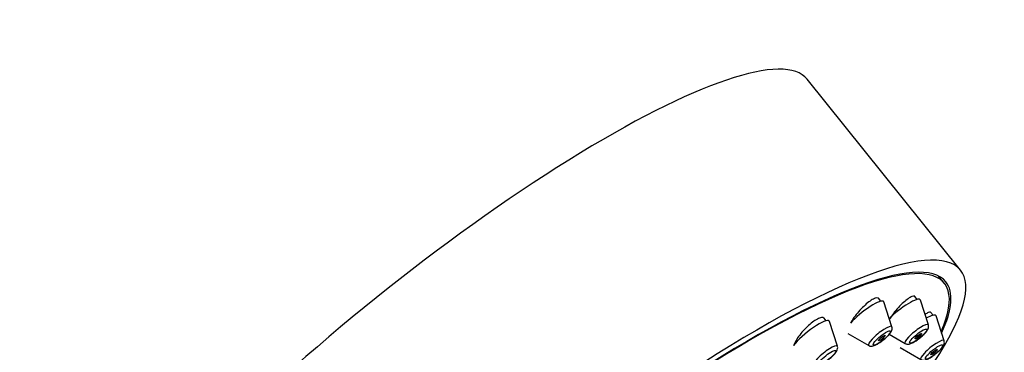
# Model space of a CAD drawing. Units: millimetres. Extents: x 0 to 837, y 0 to 1257.
# Drawn here: x 653 to 723, y 361 to 385 of the extents above; entities that cross this region are included whole.
import ezdxf
from ezdxf import colors
from ezdxf.entities.mleader import LeaderData, LeaderLine
from ezdxf.math import Vec2, Vec3

# ---------------------------------------------------------------- set-up
doc = ezdxf.new("R2010")
doc.units = ezdxf.units.MM
doc.layers.add('DV6_Défaut', color=7, linetype='Continuous')
doc.layers.add('Défaut', color=7, linetype='Continuous')

# ---------------------------------------------------------------- blocks, each defined once
blk = doc.blocks.new('_DOT')
at = {"color": 0}
blk.add_line((0, 0), (-1, 0), dxfattribs=at)
at = {"color": 0, "const_width": 0.333}
blk.add_lwpolyline([(-0.1665, 0, 1), (0.1665, 0, 1)], format="xyb", close=True, dxfattribs=at)
blk = doc.blocks.new('SE5')
at = {"layer": 'DV6_Défaut', "color": 7, "linetype": 'Continuous'}
for p, q in [((720.216, 366.776), (709.193, 380.489)), ((719.047, 365.836), (718.633, 366.351)), ((714.485, 364.544), (714.318, 364.753)), ((717.103, 364.678), (716.928, 364.896)), ((717.9, 362.839), (717.328, 364.628)), ((715.283, 362.705), (714.711, 364.494)), ((710.564, 363.146), (710.414, 363.332)), ((718.238, 363.538), (718.066, 363.752)), ((719.036, 361.7), (718.463, 363.489)), ((711.361, 361.307), (710.789, 363.096)), ((712.122, 362.233), (713.616, 361.365)), ((715.083, 362.167), (716.233, 361.499)), ((715.876, 361.227), (717.369, 360.359))]:
    blk.add_line(p, q, dxfattribs=at)
for centre, major_axis, start_param, end_param in [((682.694, 359.187), (26.5, 21.302), 0, 3.141593), ((693.716, 345.474), (26.5, 21.302), 0, 3.64682), ((693.716, 345.474), (25.448, 20.456), 0, 3.544915), ((693.716, 345.474), (-25.331, -20.362), 2.759075, 6.283185), ((693.716, 345.474), (26.5, 21.302), 5.702393, 6.283185), ((693.716, 345.474), (25.448, 20.456), 5.886222, 6.283185), ((713.332, 363.425), (1.364, 1.096), 0, 2.237698), ((715.95, 363.559), (1.364, 1.096), 0, 2.067678), ((715.95, 363.559), (1.364, 1.096), 6.202018, 6.283185), ((713.332, 363.425), (1.364, 1.096), 6.202018, 6.283185), ((709.411, 362.026), (1.364, 1.096), 0, 2.460935), ((717.085, 362.419), (1.364, 1.096), 0, 0.904897), ((717.085, 362.419), (1.364, 1.096), 6.202018, 6.283185), ((709.411, 362.026), (1.364, 1.096), 6.202018, 6.283185), ((714.438, 362.049), (0.836, 0.672), 0, 3.22276), ((714.438, 362.049), (0.836, 0.672), 6.202018, 6.283185), ((717.055, 362.183), (0.836, 0.672), 0, 3.22276), ((717.055, 362.183), (0.836, 0.672), 6.202018, 6.283185), ((718.191, 361.044), (0.836, 0.672), 0, 3.22276), ((710.516, 360.651), (0.836, 0.672), 0, 3.22276), ((710.516, 360.651), (0.836, 0.672), 6.202018, 6.283185), ((718.191, 361.044), (0.836, 0.672), 6.202018, 6.283185)]:
    blk.add_ellipse(centre, major_axis=major_axis, ratio=0.211325, start_param=start_param, end_param=end_param, dxfattribs=at)
for centre, major_axis in [((714.557, 361.901), (0.617, 0.496)), ((717.175, 362.035), (0.617, 0.496)), ((714.557, 361.901), (-0.234, -0.188)), ((717.175, 362.035), (-0.234, -0.188)), ((710.636, 360.503), (0.617, 0.496)), ((718.31, 360.895), (0.617, 0.496)), ((718.31, 360.895), (-0.234, -0.188))]:
    blk.add_ellipse(centre, major_axis=major_axis, ratio=0.211325, dxfattribs=at)
for points, knots in [([(714.335, 364.73), (714.322, 364.747), (714.304, 364.76), (714.283, 364.769), (714.235, 364.788), (714.166, 364.784), (714.082, 364.756), (713.999, 364.73), (713.899, 364.679), (713.791, 364.61), (713.682, 364.54), (713.562, 364.45), (713.441, 364.346), (713.318, 364.241), (713.19, 364.119), (713.068, 363.991), (712.944, 363.861), (712.822, 363.72), (712.711, 363.58), (712.6, 363.439), (712.497, 363.295), (712.412, 363.16), (712.371, 363.094), (712.333, 363.03), (712.3, 362.968)], [0, 0, 0, 0, 0.062349, 0.062349, 0.062349, 0.205704, 0.205704, 0.205704, 0.34785, 0.34785, 0.34785, 0.490212, 0.490212, 0.490212, 0.634092, 0.634092, 0.634092, 0.780154, 0.780154, 0.780154, 0.928144, 0.928144, 0.928144, 1, 1, 1, 1]), ([(716.94, 364.88), (716.93, 364.893), (716.917, 364.902), (716.901, 364.908), (716.859, 364.923), (716.798, 364.915), (716.721, 364.885), (716.645, 364.854), (716.552, 364.801), (716.449, 364.728), (716.346, 364.655), (716.231, 364.562), (716.112, 364.455), (715.993, 364.346), (715.867, 364.222), (715.745, 364.091), (715.621, 363.958), (715.499, 363.815), (715.387, 363.674), (715.286, 363.547), (715.192, 363.418), (715.11, 363.296)], [0, 0, 0, 0, 0.06067, 0.06067, 0.06067, 0.217257, 0.217257, 0.217257, 0.373645, 0.373645, 0.373645, 0.531368, 0.531368, 0.531368, 0.691388, 0.691388, 0.691388, 0.853707, 0.853707, 0.853707, 1, 1, 1, 1]), ([(710.438, 363.303), (710.421, 363.324), (710.399, 363.34), (710.372, 363.351), (710.317, 363.375), (710.241, 363.375), (710.149, 363.351), (710.059, 363.328), (709.952, 363.281), (709.837, 363.215), (709.723, 363.149), (709.597, 363.062), (709.471, 362.961), (709.345, 362.86), (709.214, 362.742), (709.089, 362.617), (708.964, 362.491), (708.841, 362.354), (708.731, 362.217), (708.62, 362.078), (708.519, 361.937), (708.436, 361.803), (708.352, 361.668), (708.285, 361.537), (708.24, 361.423), (708.231, 361.402), (708.224, 361.381), (708.217, 361.361)], [0, 0, 0, 0, 0.062225, 0.062225, 0.062225, 0.192983, 0.192983, 0.192983, 0.321962, 0.321962, 0.321962, 0.450175, 0.450175, 0.450175, 0.578935, 0.578935, 0.578935, 0.709299, 0.709299, 0.709299, 0.841656, 0.841656, 0.841656, 0.975545, 0.975545, 0.975545, 1, 1, 1, 1]), ([(718.074, 363.742), (718.067, 363.751), (718.057, 363.758), (718.045, 363.761), (718.011, 363.772), (717.956, 363.76), (717.886, 363.726), (717.825, 363.696), (717.75, 363.649), (717.667, 363.588)], [0, 0, 0, 0, 0.154972, 0.154972, 0.154972, 0.605134, 0.605134, 0.605134, 1, 1, 1, 1]), ([(714.243, 361.471), (714.306, 361.51), (714.446, 361.595), (714.708, 361.793), (714.971, 362.029), (715.187, 362.276), (715.292, 362.449), (715.307, 362.64), (715.285, 362.688), (715.281, 362.697)], [0, 0, 0, 0, 0.118048, 0.303808, 0.484179, 0.669762, 0.903117, 0.984228, 1, 1, 1, 1]), ([(717.796, 362.414), (717.832, 362.467), (717.88, 362.545), (717.925, 362.688), (717.911, 362.778), (717.903, 362.825)], [0, 0, 0, 0, 0.428264, 0.743222, 1, 1, 1, 1]), ([(716.246, 361.493), (716.282, 361.478), (716.348, 361.45), (716.466, 361.448), (716.617, 361.481), (716.816, 361.573), (717.1, 361.753), (717.386, 361.977), (717.638, 362.214), (717.741, 362.342), (717.796, 362.414)], [0, 0, 0, 0, 0.056788, 0.119206, 0.201531, 0.367388, 0.526839, 0.692132, 0.850929, 1, 1, 1, 1]), ([(710.322, 360.073), (710.385, 360.111), (710.525, 360.197), (710.787, 360.395), (711.05, 360.631), (711.266, 360.878), (711.37, 361.051), (711.386, 361.242), (711.364, 361.29), (711.359, 361.299)], [0, 0, 0, 0, 0.118048, 0.303808, 0.484179, 0.669762, 0.903117, 0.984228, 1, 1, 1, 1]), ([(713.625, 361.365), (713.635, 361.358), (713.674, 361.33), (713.766, 361.315), (713.885, 361.318), (714.036, 361.362), (714.157, 361.424), (714.243, 361.471)], [0, 0, 0, 0, 0.044609, 0.198214, 0.365975, 0.61196, 1, 1, 1, 1]), ([(717.381, 360.354), (717.418, 360.338), (717.483, 360.31), (717.602, 360.309), (717.752, 360.341), (717.951, 360.433), (718.235, 360.614), (718.521, 360.838), (718.773, 361.074), (718.876, 361.203), (718.932, 361.275)], [0, 0, 0, 0, 0.056788, 0.119206, 0.201531, 0.367388, 0.526839, 0.692132, 0.850929, 1, 1, 1, 1]), ([(718.932, 361.275), (718.967, 361.327), (719.015, 361.406), (719.061, 361.549), (719.046, 361.639), (719.038, 361.686)], [0, 0, 0, 0, 0.428264, 0.743222, 1, 1, 1, 1])]:
    blk.add_open_spline(points, degree=3, knots=knots, dxfattribs=at)

msp = doc.modelspace()

# ---------------------------------------------------------------- block references
at = {"layer": 'Défaut'}
msp.add_blockref('SE5', (0, 0), dxfattribs=at)

# ---------------------------------------------------------------- leaders
at = {"layer": 'Défaut', "color": 7, "linetype": 'Continuous'}
ml = msp.add_multileader_mtext('Standard', dxfattribs=at)
ml.set_content('{\\pxsm0.9;\\fSolid Edge ISO|b1||i0||c0|p34;\\W1.;26/11/2020\\P}', color=256)
ml.set_leader_properties()
ml.set_arrow_properties(name='DOT')
ml.build(insert=Vec2(0, 0))
ml.multileader.update_dxf_attribs({"leader_type": 0, "dogleg_length": 0, "arrow_head_size": 12})
ctx = ml.context
ctx.base_point, ctx.char_height, ctx.arrow_head_size, ctx.landing_gap_size = Vec3(748.988, 1250.114), 12, 12, 4.2
notes = []
notes.append((ctx, [(0, (0, 0, 0), (0, 0), (1, 0), 1, [])]))
ctx.mtext.insert = Vec3(750.988, 1256.235)
for ctx, leaders in notes:
    for number, flags, end, landing, length, lines in leaders:
        leader = LeaderData()
        leader.index, (leader.has_last_leader_line, leader.has_dogleg_vector, leader.attachment_direction) = number, flags
        leader.last_leader_point, leader.dogleg_vector, leader.dogleg_length = Vec3(end), Vec3(landing), length
        for number, points, colour, breaks in lines:
            line = LeaderLine()
            line.index, line.vertices, line.color, line.breaks = number, Vec3.list(points), colors.encode_raw_color(colour), breaks
            leader.lines.append(line)
        ctx.leaders.append(leader)

doc.saveas('drawing.dxf')
